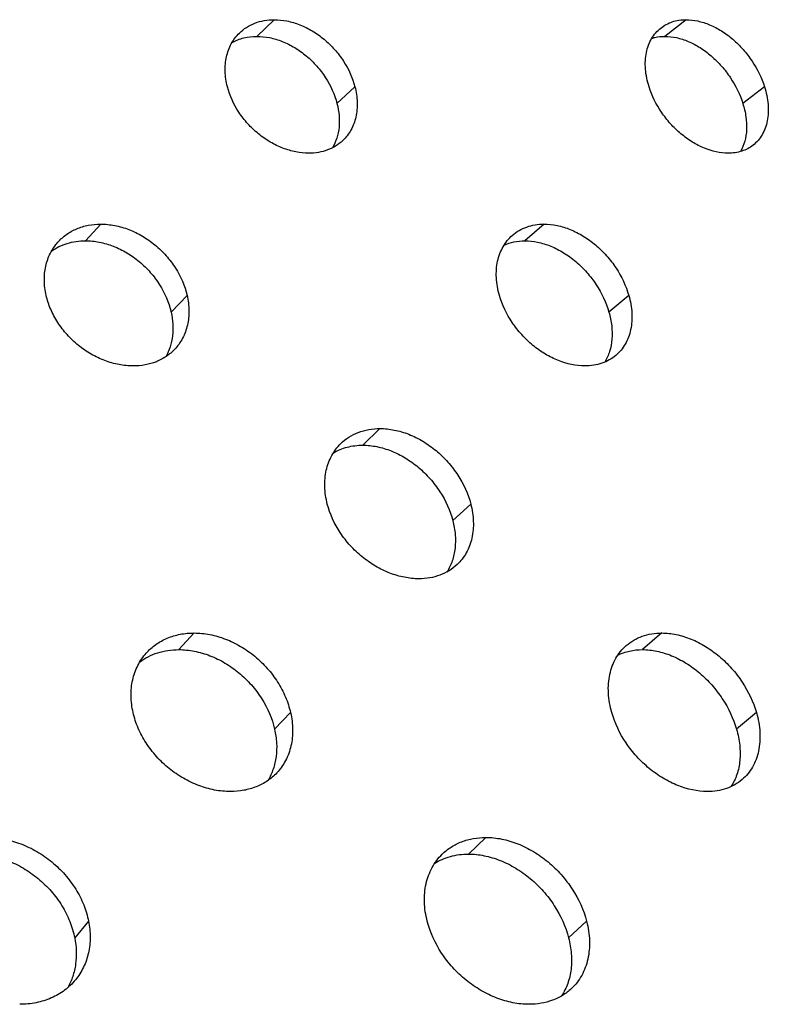
# Model space of a CAD drawing. Extents: x -100 to 586, y 0 to 1416.
# Drawn here: x 337 to 377, y 66 to 119 of the extents above; entities that cross this region are included whole.
import ezdxf

# ---------------------------------------------------------------- set-up
doc = ezdxf.new("R2010")
doc.units = 0
doc.layers.add('PLATEK', color=7, linetype='CONTINUOUS')

msp = doc.modelspace()

# ---------------------------------------------------------------- linework, layer by layer
at = {"layer": 'PLATEK', "color": 7, "linetype": 'CONTINUOUS'}
for p, q in [((350.667, 118.621), (349.738, 117.728)), ((372.758, 118.621), (371.625, 117.728)), ((354.996, 115.025), (354.036, 114.132)), ((376.963, 115.025), (375.802, 114.132)), ((341.363, 107.658), (340.543, 106.765)), ((365.141, 107.658), (364.108, 106.765)), ((345.993, 103.836), (345.14, 102.944)), ((369.686, 103.836), (368.621, 102.944)), ((356.342, 96.695), (355.413, 95.802)), ((361.21, 92.648), (360.248, 91.756)), ((346.372, 85.732), (345.552, 84.84)), ((371.454, 85.732), (370.42, 84.84)), ((351.546, 81.46), (350.69, 80.567)), ((376.531, 81.46), (375.465, 80.567)), ((362.016, 74.769), (361.087, 73.877)), ((340.712, 70.271), (339.967, 69.379)), ((367.424, 70.271), (366.46, 69.379))]:
    msp.add_line(p, q, dxfattribs=at)
for points, knots in [([(348.799, 117.903), (348.917, 118.018), (349.179, 118.227), (349.633, 118.454), (350.136, 118.592), (350.488, 118.621), (350.667, 118.621)], [0, 0, 0, 0, 0.241193, 0.486055, 0.738131, 1, 1, 1, 1]), ([(350.667, 118.621), (350.896, 118.621), (351.366, 118.571), (352.057, 118.363), (352.729, 118.029), (353.357, 117.582), (353.919, 117.037), (354.543, 116.222), (354.87, 115.512), (354.996, 115.025)], [0, 0, 0, 0, 0.114322, 0.234317, 0.359224, 0.487717, 0.618099, 0.748475, 1, 1, 1, 1]), ([(371.398, 118.172), (371.49, 118.245), (371.689, 118.376), (372.02, 118.518), (372.38, 118.603), (372.63, 118.621), (372.758, 118.621)], [0, 0, 0, 0, 0.24142, 0.486338, 0.738252, 1, 1, 1, 1]), ([(372.758, 118.621), (372.967, 118.621), (373.401, 118.569), (374.044, 118.36), (374.678, 118.025), (375.28, 117.577), (375.83, 117.034), (376.461, 116.216), (376.81, 115.512), (376.963, 115.025)], [0, 0, 0, 0, 0.107062, 0.221919, 0.344124, 0.472345, 0.604627, 0.738618, 1, 1, 1, 1]), ([(348.158, 115.025), (348.088, 115.295), (348.006, 115.835), (348.073, 116.628), (348.332, 117.34), (348.629, 117.736), (348.799, 117.903)], [0, 0, 0, 0, 0.271378, 0.526786, 0.767728, 1, 1, 1, 1]), ([(370.77, 115.025), (370.673, 115.332), (370.576, 115.801), (370.567, 116.419), (370.62, 116.849), (370.731, 117.247), (370.899, 117.606), (371.12, 117.919), (371.301, 118.095), (371.398, 118.172)], [0, 0, 0, 0, 0.283761, 0.416888, 0.543512, 0.664026, 0.779322, 0.890737, 1, 1, 1, 1]), ([(348.408, 117.4), (348.605, 117.509), (349.04, 117.677), (349.503, 117.728), (349.738, 117.728)], [0, 0, 0, 0, 0.488276, 1, 1, 1, 1]), ([(349.738, 117.728), (349.965, 117.728), (350.431, 117.678), (351.117, 117.47), (351.783, 117.136), (352.406, 116.689), (352.964, 116.145), (353.585, 115.329), (353.909, 114.619), (354.036, 114.132)], [0, 0, 0, 0, 0.113794, 0.233365, 0.358003, 0.486409, 0.616893, 0.747544, 1, 1, 1, 1]), ([(370.92, 117.623), (370.975, 117.64), (371.205, 117.703), (371.445, 117.728), (371.625, 117.728)], [0, 0, 0, 0, 0.243667, 1, 1, 1, 1]), ([(371.625, 117.728), (371.832, 117.728), (372.263, 117.677), (372.9, 117.467), (373.529, 117.132), (374.127, 116.685), (374.674, 116.141), (375.301, 115.323), (375.649, 114.619), (375.802, 114.132)], [0, 0, 0, 0, 0.106543, 0.22099, 0.342942, 0.471088, 0.603474, 0.737731, 1, 1, 1, 1]), ([(352.52, 111.461), (352.29, 111.461), (351.818, 111.511), (351.121, 111.716), (350.442, 112.047), (349.807, 112.49), (349.238, 113.029), (348.61, 113.836), (348.283, 114.542), (348.158, 115.025)], [0, 0, 0, 0, 0.114727, 0.235425, 0.361112, 0.490209, 0.62078, 0.750767, 1, 1, 1, 1]), ([(354.996, 115.025), (355.066, 114.753), (355.15, 114.209), (355.085, 113.41), (354.862, 112.806), (354.592, 112.396), (354.43, 112.217), (354.343, 112.135)], [0, 0, 0, 0, 0.271663, 0.527072, 0.767499, 0.884282, 1, 1, 1, 1]), ([(375.017, 111.461), (374.583, 111.461), (373.904, 111.624), (373.08, 112.05), (372.467, 112.494), (371.909, 113.033), (371.273, 113.842), (370.922, 114.541), (370.77, 115.025)], [0, 0, 0, 0, 0.222179, 0.345354, 0.474397, 0.607075, 0.740838, 1, 1, 1, 1]), ([(376.963, 115.025), (377.06, 114.718), (377.159, 114.25), (377.172, 113.632), (377.123, 113.203), (377.015, 112.806), (376.849, 112.448), (376.629, 112.137), (376.447, 111.964), (376.349, 111.888)], [0, 0, 0, 0, 0.284445, 0.417873, 0.544604, 0.664992, 0.779955, 0.890972, 1, 1, 1, 1]), ([(354.036, 114.132), (354.091, 113.92), (354.166, 113.495), (354.166, 112.864), (354.049, 112.272), (353.892, 111.912), (353.795, 111.748)], [0, 0, 0, 0, 0.268099, 0.524007, 0.767288, 1, 1, 1, 1]), ([(375.802, 114.132), (375.876, 113.899), (375.985, 113.435), (376.026, 112.745), (375.934, 112.107), (375.779, 111.722), (375.681, 111.551)], [0, 0, 0, 0, 0.27692, 0.536707, 0.777106, 1, 1, 1, 1]), ([(354.343, 112.135), (354.227, 112.026), (353.97, 111.83), (353.527, 111.617), (353.037, 111.489), (352.695, 111.461), (352.52, 111.461)], [0, 0, 0, 0, 0.239792, 0.484203, 0.736793, 1, 1, 1, 1]), ([(376.349, 111.888), (376.26, 111.819), (376.065, 111.694), (375.625, 111.511), (375.261, 111.461), (375.017, 111.461)], [0, 0, 0, 0, 0.240297, 0.485083, 1, 1, 1, 1]), ([(339.07, 106.694), (339.207, 106.848), (339.52, 107.126), (340.076, 107.432), (340.7, 107.618), (341.14, 107.658), (341.363, 107.658)], [0, 0, 0, 0, 0.241079, 0.48591, 0.738088, 1, 1, 1, 1]), ([(341.363, 107.658), (341.615, 107.658), (342.129, 107.605), (342.885, 107.385), (343.614, 107.03), (344.29, 106.555), (344.888, 105.977), (345.544, 105.111), (345.875, 104.354), (345.993, 103.836)], [0, 0, 0, 0, 0.11747, 0.239633, 0.36562, 0.494133, 0.623619, 0.75242, 1, 1, 1, 1]), ([(363.439, 107.054), (363.55, 107.152), (363.795, 107.327), (364.209, 107.518), (364.664, 107.633), (364.981, 107.658), (365.141, 107.658)], [0, 0, 0, 0, 0.241343, 0.486232, 0.738216, 1, 1, 1, 1]), ([(365.141, 107.658), (365.375, 107.658), (365.856, 107.604), (366.566, 107.382), (367.262, 107.027), (367.917, 106.551), (368.509, 105.973), (369.177, 105.106), (369.536, 104.354), (369.686, 103.836)], [0, 0, 0, 0, 0.110846, 0.228387, 0.35201, 0.480385, 0.611693, 0.743812, 1, 1, 1, 1]), ([(338.438, 103.836), (338.378, 104.099), (338.311, 104.625), (338.386, 105.401), (338.634, 106.108), (338.911, 106.516), (339.07, 106.694)], [0, 0, 0, 0, 0.26602, 0.519905, 0.763121, 1, 1, 1, 1]), ([(338.725, 106.21), (338.851, 106.301), (339.122, 106.463), (339.567, 106.637), (340.046, 106.743), (340.376, 106.765), (340.543, 106.765)], [0, 0, 0, 0, 0.241467, 0.487581, 0.74005, 1, 1, 1, 1]), ([(340.543, 106.765), (340.793, 106.765), (341.303, 106.713), (342.052, 106.492), (342.776, 106.138), (343.446, 105.663), (344.04, 105.084), (344.692, 104.218), (345.022, 103.461), (345.14, 102.944)], [0, 0, 0, 0, 0.116954, 0.238698, 0.364417, 0.492839, 0.622423, 0.751495, 1, 1, 1, 1]), ([(362.746, 103.836), (362.657, 104.144), (362.547, 104.758), (362.598, 105.523), (362.76, 106.075), (362.933, 106.447), (363.158, 106.777), (363.341, 106.968), (363.439, 107.054)], [0, 0, 0, 0, 0.277088, 0.534053, 0.65542, 0.772814, 0.887208, 1, 1, 1, 1]), ([(362.999, 106.535), (363.168, 106.612), (363.533, 106.729), (363.914, 106.765), (364.108, 106.765)], [0, 0, 0, 0, 0.488946, 1, 1, 1, 1]), ([(364.108, 106.765), (364.339, 106.765), (364.817, 106.712), (365.521, 106.49), (366.211, 106.134), (366.861, 105.659), (367.45, 105.081), (368.114, 104.213), (368.472, 103.462), (368.621, 102.944)], [0, 0, 0, 0, 0.110336, 0.227471, 0.35084, 0.479137, 0.610544, 0.742926, 1, 1, 1, 1]), ([(343.101, 100.051), (342.848, 100.051), (342.331, 100.103), (341.57, 100.32), (340.834, 100.671), (340.151, 101.141), (339.546, 101.714), (339.044, 102.369), (338.663, 103.08), (338.496, 103.584), (338.438, 103.836)], [0, 0, 0, 0, 0.117818, 0.240588, 0.367228, 0.4962, 0.625721, 0.753989, 0.879293, 1, 1, 1, 1]), ([(345.993, 103.836), (346.054, 103.57), (346.123, 103.035), (346.046, 102.247), (345.788, 101.531), (345.498, 101.123), (345.331, 100.946)], [0, 0, 0, 0, 0.266389, 0.520348, 0.763258, 1, 1, 1, 1]), ([(367.331, 100.051), (366.85, 100.051), (366.102, 100.219), (365.193, 100.674), (364.528, 101.145), (363.928, 101.718), (363.255, 102.577), (362.894, 103.323), (362.746, 103.836)], [0, 0, 0, 0, 0.228723, 0.353311, 0.482481, 0.614162, 0.746024, 1, 1, 1, 1]), ([(369.686, 103.836), (369.774, 103.528), (369.887, 102.914), (369.84, 102.146), (369.68, 101.593), (369.507, 101.223), (369.28, 100.894), (369.094, 100.706), (368.995, 100.621)], [0, 0, 0, 0, 0.277684, 0.534938, 0.656176, 0.773248, 0.88736, 1, 1, 1, 1]), ([(345.14, 102.944), (345.188, 102.732), (345.252, 102.307), (345.236, 101.675), (345.109, 101.078), (344.948, 100.712), (344.85, 100.542)], [0, 0, 0, 0, 0.26408, 0.518423, 0.763127, 1, 1, 1, 1]), ([(368.621, 102.944), (368.691, 102.702), (368.79, 102.219), (368.807, 101.502), (368.684, 100.837), (368.505, 100.436), (368.395, 100.257)], [0, 0, 0, 0, 0.27285, 0.530685, 0.772284, 1, 1, 1, 1]), ([(345.331, 100.946), (345.196, 100.803), (344.889, 100.543), (344.349, 100.259), (343.743, 100.087), (343.318, 100.051), (343.101, 100.051)], [0, 0, 0, 0, 0.239674, 0.484091, 0.736788, 1, 1, 1, 1]), ([(368.995, 100.621), (368.886, 100.528), (368.646, 100.362), (368.242, 100.182), (367.798, 100.074), (367.489, 100.051), (367.331, 100.051)], [0, 0, 0, 0, 0.239835, 0.484234, 0.736756, 1, 1, 1, 1]), ([(354.238, 95.886), (354.371, 96.016), (354.666, 96.251), (355.177, 96.507), (355.744, 96.662), (356.14, 96.695), (356.342, 96.695)], [0, 0, 0, 0, 0.24124, 0.486118, 0.738172, 1, 1, 1, 1]), ([(356.342, 96.695), (356.599, 96.695), (357.127, 96.639), (357.905, 96.405), (358.661, 96.029), (359.367, 95.525), (359.999, 94.913), (360.701, 93.996), (361.068, 93.196), (361.21, 92.648)], [0, 0, 0, 0, 0.114302, 0.234268, 0.359144, 0.487613, 0.61799, 0.74839, 1, 1, 1, 1]), ([(353.517, 92.648), (353.439, 92.952), (353.346, 93.559), (353.421, 94.451), (353.668, 95.127), (353.965, 95.589), (354.143, 95.792), (354.238, 95.886)], [0, 0, 0, 0, 0.271192, 0.526446, 0.767238, 0.884228, 1, 1, 1, 1]), ([(353.843, 95.391), (354.072, 95.528), (354.584, 95.738), (355.133, 95.802), (355.413, 95.802)], [0, 0, 0, 0, 0.487915, 1, 1, 1, 1]), ([(355.413, 95.802), (355.668, 95.802), (356.192, 95.746), (356.964, 95.512), (357.714, 95.136), (358.415, 94.633), (359.042, 94.02), (359.741, 93.102), (360.106, 92.304), (360.248, 91.756)], [0, 0, 0, 0, 0.113803, 0.233367, 0.357988, 0.486375, 0.616848, 0.747509, 1, 1, 1, 1]), ([(358.426, 88.64), (358.168, 88.64), (357.636, 88.696), (356.852, 88.927), (356.088, 89.299), (355.373, 89.797), (354.733, 90.404), (354.026, 91.311), (353.658, 92.105), (353.517, 92.648)], [0, 0, 0, 0, 0.114733, 0.235444, 0.361149, 0.49026, 0.620837, 0.750822, 1, 1, 1, 1]), ([(361.21, 92.648), (361.289, 92.342), (361.384, 91.73), (361.321, 90.969), (361.156, 90.413), (360.982, 90.033), (360.756, 89.691), (360.573, 89.489), (360.475, 89.397)], [0, 0, 0, 0, 0.271515, 0.52679, 0.648783, 0.767661, 0.884361, 1, 1, 1, 1]), ([(360.248, 91.756), (360.312, 91.509), (360.398, 91.016), (360.392, 90.284), (360.245, 89.601), (360.051, 89.189), (359.934, 89.002)], [0, 0, 0, 0, 0.268635, 0.524655, 0.767635, 1, 1, 1, 1]), ([(360.475, 89.397), (360.345, 89.275), (360.056, 89.054), (359.558, 88.815), (359.007, 88.671), (358.622, 88.64), (358.426, 88.64)], [0, 0, 0, 0, 0.239739, 0.484146, 0.736746, 1, 1, 1, 1]), ([(343.807, 84.653), (343.96, 84.824), (344.31, 85.136), (344.931, 85.479), (345.63, 85.687), (346.122, 85.732), (346.372, 85.732)], [0, 0, 0, 0, 0.241115, 0.485957, 0.738125, 1, 1, 1, 1]), ([(346.372, 85.732), (346.653, 85.732), (347.228, 85.673), (348.072, 85.427), (348.887, 85.031), (349.642, 84.499), (350.31, 83.853), (350.868, 83.115), (351.293, 82.314), (351.481, 81.745), (351.546, 81.46)], [0, 0, 0, 0, 0.117345, 0.239372, 0.365217, 0.493592, 0.622959, 0.751665, 0.877956, 1, 1, 1, 1]), ([(369.55, 85.056), (369.674, 85.165), (369.948, 85.362), (370.411, 85.576), (370.92, 85.705), (371.274, 85.732), (371.454, 85.732)], [0, 0, 0, 0, 0.241393, 0.486292, 0.738258, 1, 1, 1, 1]), ([(371.454, 85.732), (371.714, 85.732), (372.252, 85.672), (373.046, 85.424), (373.823, 85.026), (374.554, 84.495), (375.216, 83.849), (375.962, 82.879), (376.364, 82.039), (376.531, 81.46)], [0, 0, 0, 0, 0.110829, 0.228343, 0.351936, 0.480286, 0.611588, 0.743728, 1, 1, 1, 1]), ([(368.775, 81.46), (368.676, 81.804), (368.553, 82.489), (368.61, 83.345), (368.79, 83.961), (368.984, 84.377), (369.236, 84.746), (369.44, 84.959), (369.55, 85.056)], [0, 0, 0, 0, 0.277056, 0.534002, 0.65537, 0.772723, 0.887145, 1, 1, 1, 1]), ([(343.102, 81.46), (343.035, 81.753), (342.96, 82.341), (343.043, 83.207), (343.32, 83.998), (343.629, 84.453), (343.807, 84.653)], [0, 0, 0, 0, 0.266005, 0.519895, 0.763126, 1, 1, 1, 1]), ([(343.452, 84.17), (343.596, 84.279), (343.906, 84.474), (344.419, 84.685), (344.974, 84.812), (345.358, 84.84), (345.552, 84.84)], [0, 0, 0, 0, 0.241399, 0.487362, 0.739812, 1, 1, 1, 1]), ([(345.552, 84.84), (345.831, 84.84), (346.401, 84.781), (347.239, 84.534), (348.047, 84.138), (348.797, 83.607), (349.461, 82.96), (350.19, 81.991), (350.558, 81.145), (350.69, 80.567)], [0, 0, 0, 0, 0.116961, 0.238701, 0.364405, 0.49281, 0.622387, 0.751466, 1, 1, 1, 1]), ([(369.096, 84.543), (369.296, 84.642), (369.73, 84.793), (370.187, 84.84), (370.42, 84.84)], [0, 0, 0, 0, 0.48845, 1, 1, 1, 1]), ([(370.42, 84.84), (370.679, 84.84), (371.213, 84.779), (372, 84.531), (372.771, 84.134), (373.498, 83.602), (374.155, 82.956), (374.898, 81.986), (375.299, 81.146), (375.465, 80.567)], [0, 0, 0, 0, 0.110346, 0.227474, 0.350827, 0.479102, 0.6105, 0.742889, 1, 1, 1, 1]), ([(348.314, 77.23), (348.032, 77.23), (347.454, 77.288), (346.603, 77.531), (345.78, 77.923), (345.016, 78.448), (344.34, 79.089), (343.778, 79.82), (343.352, 80.614), (343.166, 81.178), (343.102, 81.46)], [0, 0, 0, 0, 0.117825, 0.240608, 0.367265, 0.496247, 0.625775, 0.754037, 0.879328, 1, 1, 1, 1]), ([(351.546, 81.46), (351.614, 81.162), (351.69, 80.564), (351.605, 79.683), (351.315, 78.882), (350.992, 78.426), (350.805, 78.228)], [0, 0, 0, 0, 0.266396, 0.52038, 0.763282, 1, 1, 1, 1]), ([(373.901, 77.23), (373.363, 77.23), (372.528, 77.418), (371.511, 77.927), (370.768, 78.453), (370.097, 79.093), (369.344, 80.052), (368.94, 80.886), (368.775, 81.46)], [0, 0, 0, 0, 0.228723, 0.353318, 0.482588, 0.614254, 0.7461, 1, 1, 1, 1]), ([(376.531, 81.46), (376.631, 81.115), (376.756, 80.428), (376.704, 79.57), (376.525, 78.953), (376.332, 78.538), (376.078, 78.171), (375.871, 77.961), (375.76, 77.867)], [0, 0, 0, 0, 0.277712, 0.534985, 0.656224, 0.773287, 0.887374, 1, 1, 1, 1]), ([(350.69, 80.567), (350.746, 80.324), (350.817, 79.836), (350.795, 79.111), (350.639, 78.429), (350.446, 78.013), (350.33, 77.822)], [0, 0, 0, 0, 0.264394, 0.518802, 0.763308, 1, 1, 1, 1]), ([(375.465, 80.567), (375.546, 80.289), (375.658, 79.733), (375.67, 78.909), (375.516, 78.147), (375.299, 77.693), (375.166, 77.492)], [0, 0, 0, 0, 0.273558, 0.531539, 0.772749, 1, 1, 1, 1]), ([(350.805, 78.228), (350.654, 78.068), (350.311, 77.779), (349.707, 77.462), (349.031, 77.271), (348.556, 77.23), (348.314, 77.23)], [0, 0, 0, 0, 0.239635, 0.484033, 0.736749, 1, 1, 1, 1]), ([(375.76, 77.867), (375.638, 77.763), (375.37, 77.577), (374.918, 77.376), (374.423, 77.256), (374.077, 77.23), (373.901, 77.23)], [0, 0, 0, 0, 0.239799, 0.484177, 0.736713, 1, 1, 1, 1]), ([(335.255, 74.769), (335.56, 74.769), (336.18, 74.708), (337.089, 74.449), (337.96, 74.033), (338.761, 73.474), (339.463, 72.793), (340.042, 72.015), (340.472, 71.17), (340.653, 70.571), (340.712, 70.271)], [0, 0, 0, 0, 0.120185, 0.244126, 0.370872, 0.499185, 0.627677, 0.754938, 0.879531, 1, 1, 1, 1]), ([(359.677, 73.868), (359.825, 74.013), (360.153, 74.274), (360.721, 74.56), (361.351, 74.732), (361.792, 74.769), (362.016, 74.769)], [0, 0, 0, 0, 0.241282, 0.486169, 0.738209, 1, 1, 1, 1]), ([(362.016, 74.769), (362.302, 74.769), (362.889, 74.707), (363.753, 74.446), (364.592, 74.028), (365.376, 73.469), (366.078, 72.789), (366.858, 71.769), (367.266, 70.881), (367.424, 70.271)], [0, 0, 0, 0, 0.114285, 0.234225, 0.359069, 0.487514, 0.617887, 0.748305, 1, 1, 1, 1]), ([(334.548, 73.877), (334.85, 73.877), (335.466, 73.816), (336.368, 73.557), (337.232, 73.14), (338.028, 72.581), (338.725, 71.9), (339.3, 71.123), (339.728, 70.277), (339.908, 69.679), (339.967, 69.379)], [0, 0, 0, 0, 0.119707, 0.243258, 0.36975, 0.497978, 0.62656, 0.754076, 0.879059, 1, 1, 1, 1]), ([(358.877, 70.271), (358.789, 70.609), (358.686, 71.283), (358.758, 72.122), (358.938, 72.736), (359.129, 73.156), (359.374, 73.538), (359.571, 73.764), (359.677, 73.868)], [0, 0, 0, 0, 0.271011, 0.526137, 0.648272, 0.767383, 0.884299, 1, 1, 1, 1]), ([(359.269, 73.374), (359.398, 73.457), (359.674, 73.603), (360.275, 73.816), (360.762, 73.877), (361.087, 73.877)], [0, 0, 0, 0, 0.241864, 0.488298, 1, 1, 1, 1]), ([(361.087, 73.877), (361.371, 73.877), (361.953, 73.814), (362.811, 73.554), (363.644, 73.136), (364.423, 72.577), (365.12, 71.896), (365.896, 70.876), (366.302, 69.988), (366.46, 69.379)], [0, 0, 0, 0, 0.11381, 0.233369, 0.357971, 0.486339, 0.616803, 0.747469, 1, 1, 1, 1]), ([(340.712, 70.271), (340.768, 69.987), (340.826, 69.417), (340.737, 68.575), (340.47, 67.795), (340.178, 67.336), (340.009, 67.131)], [0, 0, 0, 0, 0.261705, 0.514417, 0.759339, 1, 1, 1, 1]), ([(364.332, 65.82), (364.045, 65.82), (363.454, 65.881), (362.583, 66.138), (361.734, 66.551), (360.939, 67.104), (360.228, 67.778), (359.442, 68.786), (359.033, 69.668), (358.877, 70.271)], [0, 0, 0, 0, 0.114738, 0.235464, 0.36118, 0.490303, 0.620885, 0.750865, 1, 1, 1, 1]), ([(367.424, 70.271), (367.512, 69.931), (367.617, 69.252), (367.548, 68.405), (367.365, 67.788), (367.17, 67.366), (366.919, 66.985), (366.716, 66.761), (366.607, 66.659)], [0, 0, 0, 0, 0.271529, 0.526829, 0.648818, 0.767687, 0.884373, 1, 1, 1, 1]), ([(339.967, 69.379), (340.013, 69.145), (340.069, 68.676), (340.036, 67.977), (339.884, 67.314), (339.704, 66.903), (339.596, 66.711)], [0, 0, 0, 0, 0.260507, 0.513557, 0.759545, 1, 1, 1, 1]), ([(366.46, 69.379), (366.532, 69.099), (366.629, 68.541), (366.618, 67.711), (366.443, 66.94), (366.215, 66.477), (366.078, 66.269)], [0, 0, 0, 0, 0.268979, 0.525064, 0.767833, 1, 1, 1, 1]), ([(340.009, 67.131), (339.838, 66.923), (339.44, 66.544), (338.717, 66.127), (337.895, 65.874), (337.314, 65.82), (337.018, 65.82)], [0, 0, 0, 0, 0.239495, 0.483898, 0.736765, 1, 1, 1, 1]), ([(366.607, 66.659), (366.463, 66.523), (366.142, 66.279), (365.589, 66.014), (364.977, 65.854), (364.55, 65.82), (364.332, 65.82)], [0, 0, 0, 0, 0.239698, 0.484092, 0.736706, 1, 1, 1, 1])]:
    msp.add_open_spline(points, degree=3, knots=knots, dxfattribs=at)

doc.saveas('drawing.dxf')
